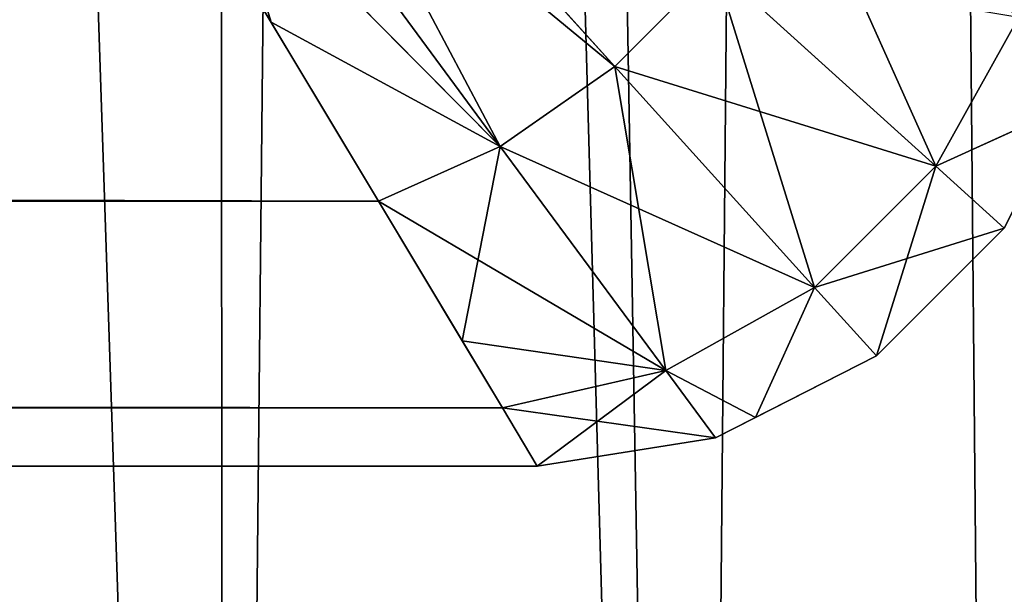
# Model space of a CAD drawing. Units: centimetres. Extents: x -291 to 231, y -248 to 234.
# Drawn here: x 61 to 62, y 8 to 9 of the extents above; entities that cross this region are included whole.
import ezdxf

# ---------------------------------------------------------------- set-up
doc = ezdxf.new("R2010")
doc.units = ezdxf.units.CM
doc.header["$LTSCALE"] = 2.54
doc.layers.get('0').update_dxf_attribs({"true_color": 0xff5454})

# ---------------------------------------------------------------- blocks, each defined once
blk = doc.blocks.new('3DGeom~882_Defintion')
at = {"color": 140, "true_color": 0x00aaff}
mesh = blk.add_polyface(dxfattribs=at)
corners = [(10199.6817, 3941.9525, -31.0836), (10175.2906, 3814.483, -31.0836), (10175.2906, 3948.7845, -31.0836), (10237.9819, 3814.483, -31.0836), (10219.9407, 3926.7472, -31.0836), (10233.3131, 3905.2345, -31.0836), (10237.9819, 3880.3385, -31.0836), (8908.6619, 3391.7111, -31.0836), (8961.4752, 2606.826, -31.0836), (8904.5025, 2997.2119, -31.0836), (8973.8532, 3780.809, -31.0836), (9078.2063, 2229.9696, -31.0836), (9000.5696, 3845.1222, -31.0836), (9045.3055, 3898.4946, -31.0836), (9103.9623, 3936.0358, -31.0836), (9137.0039, 2142.2571, -31.0836), (9171.1651, 3954.3053, -31.0836), (9222.2256, 2079.904, -31.0836), (9673.3569, 3975.0784, -31.0836), (9323.6199, 2050.4109, -31.0836), (9428.9901, 2057.3254, -31.0836), (9797.8664, 2142.12, -31.0836), (10175.2906, 3780.809, -31.0836), (10175.2906, 2170.5998, -31.0836), (11339.3009, 3780.809, -31.0836), (10552.7141, 2142.12, -31.0836), (10921.591, 2057.3254, -31.0836), (11026.9606, 2050.4109, -31.0836), (11128.3555, 2079.904, -31.0836), (11213.576, 2142.2571, -31.0836), (11272.3742, 2229.9696, -31.0836), (11385.0991, 2596.8828, -31.0836), (11356.5115, 3777.8666, -31.0836), (11371.7669, 3769.374, -31.0836), (11383.3353, 3756.2953, -31.0836), (11389.9014, 3740.1166, -31.0836), (11442.8907, 2976.3459, -31.0836), (11444.5025, 3360.1814, -31.0836)]
mesh.append_faces([[corners[k] for k in face] for face in [(3, 5, 6), (7, 8, 9), (36, 35, 37)]], dxfattribs={"vtx0": -1, "color": 140})
mesh.append_faces([[corners[k] for k in face] for face in [(0, 1, 2), (1, 0, 3), (8, 10, 11), (11, 14, 15), (15, 16, 17), (17, 18, 19), (19, 18, 20), (20, 18, 21), (21, 22, 23), (22, 2, 1), (23, 24, 25), (25, 24, 26), (26, 24, 27), (27, 24, 28), (28, 24, 29), (29, 24, 30), (30, 24, 31), (31, 35, 36)]], dxfattribs={"vtx0": -1, "vtx1": -1, "color": 140})
mesh.append_faces([[corners[k] for k in face] for face in [(21, 2, 22)]], dxfattribs={"vtx0": -1, "vtx1": -1, "vtx2": -1, "color": 140})
mesh.append_faces([[corners[k] for k in face] for face in [(3, 0, 4), (3, 4, 5), (8, 7, 10), (11, 10, 12), (11, 12, 13), (11, 13, 14), (15, 14, 16), (17, 16, 18), (21, 18, 2), (23, 22, 24), (31, 24, 32), (31, 32, 33), (31, 33, 34), (31, 34, 35)]], dxfattribs={"vtx0": -1, "vtx2": -1, "color": 140})
mesh = blk.add_polyface(dxfattribs=at)
corners = [(10175.2906, 2170.5998), (10175.2906, 3780.809), (9797.8664, 2142.12), (11339.3009, 3780.809), (10552.7141, 2142.12), (10921.591, 2057.3254), (11026.9606, 2050.4109), (11128.3555, 2079.904), (11213.576, 2142.2571), (11272.3742, 2229.9696), (11385.0991, 2596.8828), (11356.5115, 3777.8666), (11371.7669, 3769.374), (11383.3353, 3756.2953), (11389.9014, 3740.1166), (11442.8907, 2976.3459), (11444.5025, 3360.1814), (8961.4752, 2606.826), (8908.6619, 3391.7111), (8904.5025, 2997.2119), (8973.8532, 3780.809), (9078.2063, 2229.9696), (9000.5696, 3845.1222), (9045.3055, 3898.4946), (9103.9623, 3936.0358), (9137.0039, 2142.2571), (9171.1651, 3954.3053), (9222.2256, 2079.904), (9673.3569, 3975.0784), (9323.6199, 2050.4109), (9428.9901, 2057.3254), (10175.2906, 3948.7845), (10175.2906, 3814.483), (10237.9819, 3814.483), (10199.6817, 3941.9525), (10219.9407, 3926.7472), (10233.3131, 3905.2345), (10237.9819, 3880.3385)]
mesh.append_faces([[corners[k] for k in face] for face in [(14, 15, 16), (17, 18, 19), (36, 33, 37)]], dxfattribs={"vtx0": -1, "color": 140})
mesh.append_faces([[corners[k] for k in face] for face in [(0, 1, 2), (1, 0, 3), (3, 10, 11), (11, 10, 12), (12, 10, 13), (13, 10, 14), (18, 17, 20), (20, 21, 22), (22, 21, 23), (23, 21, 24), (24, 25, 26), (26, 27, 28), (28, 2, 31), (31, 33, 34), (34, 33, 35), (35, 33, 36)]], dxfattribs={"vtx0": -1, "vtx1": -1, "color": 140})
mesh.append_faces([[corners[k] for k in face] for face in [(31, 2, 1)]], dxfattribs={"vtx0": -1, "vtx1": -1, "vtx2": -1, "color": 140})
mesh.append_faces([[corners[k] for k in face] for face in [(3, 0, 4), (3, 4, 5), (3, 5, 6), (3, 6, 7), (3, 7, 8), (3, 8, 9), (3, 9, 10), (14, 10, 15), (20, 17, 21), (24, 21, 25), (26, 25, 27), (28, 27, 29), (28, 29, 30), (28, 30, 2), (31, 1, 32), (31, 32, 33)]], dxfattribs={"vtx0": -1, "vtx2": -1, "color": 140})
blk = doc.blocks.new('Group273')
at = {"color": 0, "extrusion": (0.707107, -0.707107, -5.17824e-16), "xscale": 0.03860554357213298, "yscale": 0.03860554357213298, "zscale": 0.03860554357213298, "rotation": 270}
blk.add_blockref('3DGeom~882_Defintion', (-175.02169, 427.14171, 77.07953), dxfattribs=at)
blk = doc.blocks.new('Group272')
at = {"color": 0}
blk.add_blockref('Group273', (0, 0), dxfattribs=at)
blk = doc.blocks.new('014113-1 NIEB')
at = {"color": 0}
blk.add_blockref('Group272', (0, 0), dxfattribs=at)
blk = doc.blocks.new('3DGeom~1160_Defintion')
at = {"color": 0}
for p, q in [((2322.534, -1.324, -2297.877), (2526.521, -1.772, -2297.75)), ((2322.534, -1.324, -2297.877), (2526.521, -1.772, -2297.75)), ((2322.534, -5.096, -2303.521), (2526.521, -1.772, -2297.75)), ((2322.534, -5.096, -2303.521), (2526.521, -1.772, -2297.75)), ((2527.879, -2.386, -2300.013), (2322.534, -5.096, -2303.521)), ((2527.879, -2.386, -2300.013), (2322.534, -5.096, -2303.521)), ((2322.534, -5.096, -2303.521), (2531.126, -7.353, -2305.424)), ((2322.534, -5.096, -2303.521), (2531.126, -7.353, -2305.424)), ((2531.126, -7.353, -2305.424), (2322.534, -10.74, -2307.292)), ((2531.126, -7.353, -2305.424), (2322.534, -10.74, -2307.292)), ((2322.534, -62.329, -2307.292), (2531.126, -65.716, -2305.424)), ((2322.534, -62.329, -2307.292), (2531.126, -65.716, -2305.424)), ((2322.534, -67.973, -2303.521), (2531.126, -65.716, -2305.424)), ((2322.534, -67.973, -2303.521), (2531.126, -65.716, -2305.424)), ((2322.534, -67.973, -2303.521), (2527.879, -70.683, -2300.013)), ((2322.534, -67.973, -2303.521), (2527.879, -70.683, -2300.013)), ((2322.534, -71.744, -2297.877), (2522.603, -73.068, -2291.219)), ((2322.534, -71.744, -2297.877), (2522.603, -73.068, -2291.219))]:
    blk.add_line(p, q, dxfattribs=at)
at = {"color": 18, "true_color": 0x000000}
blk.add_line((2322.534, -71.744, -2297.877), (2527.879, -70.683, -2300.013), dxfattribs=at)
blk.add_line((2322.534, -71.744, -2297.877), (2527.879, -70.683, -2300.013), dxfattribs=at)
mesh = blk.add_polyface(dxfattribs=at)
corners = [(229.45, 0, -246.397), (2322.534, 0, -248.781), (217.466, 0, -248.781), (2312.857, 0, -247.248), (2304.128, 0, -242.8), (239.609, 0, -239.609), (2297.2, 0, -235.872), (246.397, 0, -229.45), (2292.752, 0, -227.143), (248.781, 0, -217.466), (2291.219, 0, -217.466), (248.781, 0, -180.062), (2291.219, 0, -17.397), (248.781, 0, -17.397), (17.397, 0, -2284.26), (44.798, 0, -2291.219), (17.397, 0, -2291.219), (217.466, 0, -2291.219), (2522.603, 0, -2291.219), (2522.603, 0, -2284.26), (17.397, 0, -341.856), (2522.603, 0, -248.781), (17.397, 0, -248.781), (248.781, 0, -2495.202), (402.747, 0, -2522.603), (248.781, 0, -2522.603), (2093.76, 0, -2522.603), (2291.219, 0, -2522.603), (2291.219, 0, -2322.534), (248.781, 0, -2322.534), (2293.603, 0, -2310.55), (246.397, 0, -2310.55), (239.609, 0, -2300.391), (2300.391, 0, -2300.391), (2310.55, 0, -2293.603), (229.45, 0, -2293.603), (2322.534, 0, -2291.219)]
mesh.append_faces([[corners[k] for k in face] for face in [(12, 11, 13), (14, 15, 16), (23, 24, 25)]], dxfattribs={"vtx0": -1, "color": 18})
mesh.append_faces([[corners[k] for k in face] for face in [(0, 1, 2), (1, 0, 3), (3, 0, 4), (4, 5, 6), (6, 7, 8), (8, 9, 10), (10, 11, 12), (15, 14, 17), (18, 14, 19), (19, 20, 21), (21, 2, 1), (24, 23, 26), (26, 23, 27), (27, 23, 28), (28, 29, 30), (30, 32, 33), (33, 32, 34), (34, 17, 36), (36, 17, 18)]], dxfattribs={"vtx0": -1, "vtx1": -1, "color": 18})
mesh.append_faces([[corners[k] for k in face] for face in [(17, 14, 18)]], dxfattribs={"vtx0": -1, "vtx1": -1, "vtx2": -1, "color": 18})
mesh.append_faces([[corners[k] for k in face] for face in [(4, 0, 5), (6, 5, 7), (8, 7, 9), (10, 9, 11), (19, 14, 20), (21, 20, 22), (21, 22, 2), (28, 23, 29), (30, 29, 31), (30, 31, 32), (34, 32, 35), (34, 35, 17)]], dxfattribs={"vtx0": -1, "vtx2": -1, "color": 18})
mesh = blk.add_polyface(dxfattribs=at)
corners = [(2322.534, 0, -2291.219), (2526.521, -1.772, -2297.75), (2322.534, -1.324, -2297.877)]
mesh.append_faces([[corners[k] for k in face] for face in [(0, 1, 2)]], dxfattribs={"color": 18})
mesh = blk.add_polyface(dxfattribs=at)
corners = [(2522.603, 0, -2291.219), (2526.521, -1.772, -2297.75), (2322.534, 0, -2291.219)]
mesh.append_faces([[corners[k] for k in face] for face in [(0, 1, 2)]], dxfattribs={"color": 18})
mesh = blk.add_polyface(dxfattribs=at)
corners = [(2526.521, -1.772, -2297.75), (2322.534, -5.096, -2303.521), (2322.534, -1.324, -2297.877)]
mesh.append_faces([[corners[k] for k in face] for face in [(0, 1, 2)]], dxfattribs={"color": 18})
mesh = blk.add_polyface(dxfattribs=at)
corners = [(2526.521, -1.772, -2297.75), (2527.879, -2.386, -2300.013), (2322.534, -5.096, -2303.521)]
mesh.append_faces([[corners[k] for k in face] for face in [(0, 1, 2)]], dxfattribs={"color": 18})
mesh = blk.add_polyface(dxfattribs=at)
corners = [(2527.879, -2.386, -2300.013), (2531.126, -7.353, -2305.424), (2322.534, -5.096, -2303.521)]
mesh.append_faces([[corners[k] for k in face] for face in [(0, 1, 2)]], dxfattribs={"color": 18})
mesh = blk.add_polyface(dxfattribs=at)
corners = [(2531.126, -7.353, -2305.424), (2322.534, -10.74, -2307.292), (2322.534, -5.096, -2303.521)]
mesh.append_faces([[corners[k] for k in face] for face in [(0, 1, 2)]], dxfattribs={"color": 18})
mesh = blk.add_polyface(dxfattribs=at)
corners = [(2532.62, -12.507, -2307.915), (2322.534, -10.74, -2307.292), (2531.126, -7.353, -2305.424)]
mesh.append_faces([[corners[k] for k in face] for face in [(0, 1, 2)]], dxfattribs={"color": 18})
mesh = blk.add_polyface(dxfattribs=at)
corners = [(2532.62, -60.561, -2307.915), (2531.126, -65.716, -2305.424), (2322.534, -62.329, -2307.292)]
mesh.append_faces([[corners[k] for k in face] for face in [(0, 1, 2)]], dxfattribs={"color": 18})
mesh = blk.add_polyface(dxfattribs=at)
corners = [(2531.126, -65.716, -2305.424), (2322.534, -67.973, -2303.521), (2322.534, -62.329, -2307.292)]
mesh.append_faces([[corners[k] for k in face] for face in [(0, 1, 2)]], dxfattribs={"color": 18})
mesh = blk.add_polyface(dxfattribs=at)
corners = [(2527.879, -70.683, -2300.013), (2322.534, -67.973, -2303.521), (2531.126, -65.716, -2305.424)]
mesh.append_faces([[corners[k] for k in face] for face in [(0, 1, 2)]], dxfattribs={"color": 18})
mesh = blk.add_polyface(dxfattribs=at)
corners = [(2322.534, -71.744, -2297.877), (2322.534, -67.973, -2303.521), (2527.879, -70.683, -2300.013)]
mesh.append_faces([[corners[k] for k in face] for face in [(0, 1, 2)]], dxfattribs={"color": 18})
mesh = blk.add_polyface(dxfattribs=at)
corners = [(2522.603, -73.068, -2291.219), (2322.534, -71.744, -2297.877), (2527.879, -70.683, -2300.013)]
mesh.append_faces([[corners[k] for k in face] for face in [(0, 1, 2)]], dxfattribs={"color": 18})
mesh = blk.add_polyface(dxfattribs=at)
corners = [(2522.603, -73.068, -2291.219), (2322.534, -73.068, -2291.219), (2322.534, -71.744, -2297.877)]
mesh.append_faces([[corners[k] for k in face] for face in [(0, 1, 2)]], dxfattribs={"color": 18})
mesh = blk.add_polyface(dxfattribs=at)
corners = [(2312.857, -73.068, -247.248), (217.466, -73.068, -248.781), (2322.534, -73.068, -248.781), (229.45, -73.068, -246.397), (2304.128, -73.068, -242.8), (239.609, -73.068, -239.609), (2297.2, -73.068, -235.872), (246.397, -73.068, -229.45), (2292.752, -73.068, -227.143), (248.781, -73.068, -217.466), (2291.219, -73.068, -217.466), (2291.219, -73.068, -173.103), (248.781, -73.068, -173.103), (2291.219, -73.068, -17.397), (248.781, -73.068, -17.397), (2291.219, -73.068, -2322.534), (2284.26, -73.068, -2522.603), (2291.219, -73.068, -2522.603), (248.781, -73.068, -2522.603), (248.781, -73.068, -2495.202), (248.781, -73.068, -2322.534), (2293.603, -73.068, -2310.55), (246.397, -73.068, -2310.55), (2300.391, -73.068, -2300.391), (239.609, -73.068, -2300.391), (2310.55, -73.068, -2293.603), (229.45, -73.068, -2293.603), (2322.534, -73.068, -2291.219), (217.466, -73.068, -2291.219), (2522.603, -73.068, -2291.219), (2522.603, -73.068, -2284.26), (44.798, -73.068, -2291.219), (17.397, -73.068, -2291.219), (17.397, -73.068, -248.781), (2522.603, -73.068, -341.856), (2522.603, -73.068, -248.781)]
mesh.append_faces([[corners[k] for k in face] for face in [(12, 13, 14), (15, 16, 17)]], dxfattribs={"vtx0": -1, "color": 18})
mesh.append_faces([[corners[k] for k in face] for face in [(0, 1, 2), (1, 0, 3), (3, 4, 5), (5, 6, 7), (7, 8, 9), (9, 11, 12), (16, 15, 18), (18, 15, 19), (19, 15, 20), (20, 21, 22), (22, 23, 24), (24, 25, 26), (26, 27, 28), (28, 30, 31), (31, 30, 32), (32, 30, 33), (33, 2, 1)]], dxfattribs={"vtx0": -1, "vtx1": -1, "color": 18})
mesh.append_faces([[corners[k] for k in face] for face in [(3, 0, 4), (5, 4, 6), (7, 6, 8), (9, 8, 10), (9, 10, 11), (12, 11, 13), (20, 15, 21), (22, 21, 23), (24, 23, 25), (26, 25, 27), (28, 27, 29), (28, 29, 30), (33, 30, 34), (33, 34, 35), (33, 35, 2)]], dxfattribs={"vtx0": -1, "vtx2": -1, "color": 18})
blk = doc.blocks.new('Group363')
at = {"color": 2, "true_color": 0xffff00, "xscale": 0.02874015823123962, "yscale": 0.02874015823123961, "zscale": 0.02874015823123962, "rotation": 180}
blk.add_blockref('3DGeom~1160_Defintion', (70.40387, -228.2, 71.06903), dxfattribs=at)
blk = doc.blocks.new('Group362')
at = {"color": 0}
blk.add_blockref('Group363', (0, 0), dxfattribs=at)
blk = doc.blocks.new('3DGeom~1223_Defintion')
at = {"color": 0}
for p, q in [((9150.626, -6.487, -8925.451), (9146.049, -1.978, -8930.519)), ((9146.049, -1.978, -8930.519), (9149.246, -6.782, -8924.488)), ((9146.049, -1.978, -8930.519), (9149.246, -6.782, -8924.488)), ((9150.626, -6.487, -8925.451), (9146.049, -1.978, -8930.519)), ((9149.246, -6.782, -8924.488), (9145.297, -2.115, -8929.847)), ((9149.246, -6.782, -8924.488), (9145.297, -2.115, -8929.847)), ((9144.53, -2.386, -8929.239), (9149.246, -6.782, -8924.488)), ((9147.777, -7.353, -8923.827), (9144.53, -2.386, -8929.239)), ((9144.53, -2.386, -8929.239), (9149.246, -6.782, -8924.488)), ((9147.777, -7.353, -8923.827), (9144.53, -2.386, -8929.239)), ((9150.626, -6.487, -8925.451), (9149.246, -6.782, -8924.488)), ((9150.626, -6.487, -8925.451), (9149.246, -6.782, -8924.488)), ((9153.037, -11.83, -8922.788), (9150.626, -6.487, -8925.451)), ((9150.626, -6.487, -8925.451), (9151.241, -12.063, -8921.786)), ((9150.626, -6.487, -8925.451), (9151.241, -12.063, -8921.786)), ((9151.834, -6.487, -8926.66), (9150.626, -6.487, -8925.451)), ((9153.037, -11.83, -8922.788), (9150.626, -6.487, -8925.451)), ((9151.834, -6.487, -8926.66), (9150.626, -6.487, -8925.451)), ((9151.834, -6.487, -8926.66), (9154.499, -11.83, -8924.25)), ((9151.834, -6.487, -8926.66), (9154.499, -11.83, -8924.25)), ((9149.246, -6.782, -8924.488), (9147.777, -7.353, -8923.827)), ((9149.246, -6.782, -8924.488), (9147.777, -7.353, -8923.827)), ((9151.241, -12.063, -8921.786), (9149.246, -6.782, -8924.488)), ((9151.241, -12.063, -8921.786), (9149.246, -6.782, -8924.488)), ((9154.499, -11.83, -8924.25), (9152.798, -6.782, -8928.041)), ((9154.499, -11.83, -8924.25), (9152.798, -6.782, -8928.041)), ((7088.246, -7.353, -8923.827), (9147.777, -7.353, -8923.827)), ((7088.246, -7.353, -8923.827), (9147.777, -7.353, -8923.827)), ((9147.777, -7.353, -8923.827), (9151.241, -12.063, -8921.786)), ((9149.272, -12.507, -8921.336), (9147.777, -7.353, -8923.827)), ((9147.777, -7.353, -8923.827), (9151.241, -12.063, -8921.786)), ((9149.272, -12.507, -8921.336), (9147.777, -7.353, -8923.827)), ((9153.037, -11.83, -8922.788), (9151.241, -12.063, -8921.786)), ((9153.037, -11.83, -8922.788), (9151.241, -12.063, -8921.786)), ((9153.037, -11.83, -8922.788), (9152.326, -17.398, -8921.221)), ((9153.037, -11.83, -8922.788), (9152.326, -17.398, -8921.221)), ((9153.783, -17.398, -8921.964), (9153.037, -11.83, -8922.788)), ((9153.783, -17.398, -8921.964), (9153.037, -11.83, -8922.788)), ((9154.499, -11.83, -8924.25), (9153.037, -11.83, -8922.788)), ((9154.499, -11.83, -8924.25), (9153.037, -11.83, -8922.788)), ((9156.064, -17.398, -8924.96), (9154.499, -11.83, -8924.25)), ((9155.323, -17.398, -8923.504), (9154.499, -11.83, -8924.25)), ((9155.323, -17.398, -8923.504), (9154.499, -11.83, -8924.25)), ((9154.499, -11.83, -8924.25), (9155.5, -12.063, -8926.045)), ((9156.064, -17.398, -8924.96), (9154.499, -11.83, -8924.25)), ((9154.499, -11.83, -8924.25), (9155.5, -12.063, -8926.045)), ((9151.241, -12.063, -8921.786), (9149.272, -12.507, -8921.336)), ((9151.241, -12.063, -8921.786), (9149.272, -12.507, -8921.336)), ((9149.692, -17.398, -8920.635), (9151.241, -12.063, -8921.786)), ((9149.692, -17.398, -8920.635), (9151.241, -12.063, -8921.786)), ((9151.843, -17.398, -8920.975), (9151.241, -12.063, -8921.786)), ((9151.843, -17.398, -8920.975), (9151.241, -12.063, -8921.786)), ((9152.326, -17.398, -8921.221), (9151.241, -12.063, -8921.786)), ((9152.326, -17.398, -8921.221), (9151.241, -12.063, -8921.786)), ((7086.751, -12.507, -8921.336), (9149.272, -12.507, -8921.336)), ((7086.751, -12.507, -8921.336), (9149.272, -12.507, -8921.336)), ((9149.692, -17.398, -8920.635), (9149.692, -55.673, -8920.635)), ((9149.692, -17.398, -8920.635), (9149.692, -55.673, -8920.635)), ((9151.843, -17.398, -8920.975), (9151.843, -55.673, -8920.975)), ((9151.843, -17.398, -8920.975), (9151.843, -55.673, -8920.975)), ((9153.783, -17.398, -8921.964), (9153.783, -55.673, -8921.964)), ((9153.783, -17.398, -8921.964), (9153.783, -55.673, -8921.964)), ((9155.323, -17.398, -8923.504), (9155.323, -55.673, -8923.504)), ((9155.323, -17.398, -8923.504), (9155.323, -55.673, -8923.504)), ((7086.33, -55.673, -8920.635), (9149.692, -55.673, -8920.635)), ((7086.33, -55.673, -8920.635), (9149.692, -55.673, -8920.635)), ((9149.692, -55.673, -8920.635), (9149.272, -60.563, -8921.336)), ((9149.272, -60.563, -8921.336), (9151.843, -55.673, -8920.975)), ((9149.272, -60.563, -8921.336), (9151.843, -55.673, -8920.975)), ((9149.692, -55.673, -8920.635), (9149.272, -60.563, -8921.336)), ((9151.241, -61.008, -8921.786), (9151.843, -55.673, -8920.975)), ((9152.326, -55.673, -8921.221), (9151.241, -61.008, -8921.786)), ((9152.326, -55.673, -8921.221), (9151.241, -61.008, -8921.786)), ((9151.241, -61.008, -8921.786), (9151.843, -55.673, -8920.975)), ((9152.326, -55.673, -8921.221), (9153.037, -61.24, -8922.788)), ((9152.326, -55.673, -8921.221), (9153.037, -61.24, -8922.788)), ((9153.783, -55.673, -8921.964), (9153.037, -61.24, -8922.788)), ((9153.783, -55.673, -8921.964), (9153.037, -61.24, -8922.788)), ((9155.323, -55.673, -8923.504), (9154.499, -61.24, -8924.25)), ((9154.499, -61.24, -8924.25), (9156.064, -55.673, -8924.96)), ((9155.323, -55.673, -8923.504), (9154.499, -61.24, -8924.25)), ((9154.499, -61.24, -8924.25), (9156.064, -55.673, -8924.96)), ((9149.272, -60.563, -8921.336), (7086.751, -60.563, -8921.336)), ((9149.272, -60.563, -8921.336), (7086.751, -60.563, -8921.336)), ((9149.272, -60.563, -8921.336), (9151.241, -61.008, -8921.786)), ((9149.272, -60.563, -8921.336), (9151.241, -61.008, -8921.786)), ((9148.786, -62.24, -8922.146), (9151.241, -61.008, -8921.786)), ((9148.786, -62.24, -8922.146), (9151.241, -61.008, -8921.786)), ((9149.246, -66.288, -8924.488), (9151.241, -61.008, -8921.786)), ((9149.246, -66.288, -8924.488), (9151.241, -61.008, -8921.786)), ((9153.037, -61.24, -8922.788), (9151.241, -61.008, -8921.786)), ((9153.037, -61.24, -8922.788), (9151.241, -61.008, -8921.786)), ((9154.499, -61.24, -8924.25), (9155.5, -61.008, -8926.045)), ((9154.499, -61.24, -8924.25), (9155.5, -61.008, -8926.045)), ((9153.037, -61.24, -8922.788), (9149.246, -66.288, -8924.488)), ((9153.037, -61.24, -8922.788), (9149.246, -66.288, -8924.488)), ((9150.626, -66.583, -8925.451), (9153.037, -61.24, -8922.788)), ((9150.626, -66.583, -8925.451), (9153.037, -61.24, -8922.788)), ((9154.499, -61.24, -8924.25), (9151.834, -66.583, -8926.66)), ((9154.499, -61.24, -8924.25), (9151.834, -66.583, -8926.66)), ((9153.037, -61.24, -8922.788), (9154.499, -61.24, -8924.25)), ((9153.037, -61.24, -8922.788), (9154.499, -61.24, -8924.25)), ((9148.786, -62.24, -8922.146), (9149.246, -66.288, -8924.488)), ((9148.786, -62.24, -8922.146), (9149.246, -66.288, -8924.488)), ((9147.777, -65.717, -8923.827), (7088.246, -65.717, -8923.827)), ((9147.777, -65.717, -8923.827), (7088.246, -65.717, -8923.827)), ((9147.777, -65.717, -8923.827), (9149.246, -66.288, -8924.488)), ((9147.777, -65.717, -8923.827), (9149.246, -66.288, -8924.488)), ((9149.246, -66.288, -8924.488), (9145.297, -70.955, -8929.847)), ((9149.246, -66.288, -8924.488), (9145.297, -70.955, -8929.847)), ((9146.482, -67.698, -8925.985), (9149.246, -66.288, -8924.488)), ((9146.482, -67.698, -8925.985), (9149.246, -66.288, -8924.488)), ((9150.626, -66.583, -8925.451), (9149.246, -66.288, -8924.488)), ((9150.626, -66.583, -8925.451), (9149.246, -66.288, -8924.488)), ((9150.626, -66.583, -8925.451), (9145.297, -70.955, -8929.847)), ((9150.626, -66.583, -8925.451), (9145.297, -70.955, -8929.847)), ((9146.049, -71.092, -8930.519), (9150.626, -66.583, -8925.451)), ((9146.049, -71.092, -8930.519), (9150.626, -66.583, -8925.451)), ((9150.626, -66.583, -8925.451), (9151.834, -66.583, -8926.66)), ((9150.626, -66.583, -8925.451), (9151.834, -66.583, -8926.66)), ((9146.482, -67.698, -8925.985), (9145.297, -70.955, -8929.847)), ((9146.482, -67.698, -8925.985), (9145.297, -70.955, -8929.847))]:
    blk.add_line(p, q, dxfattribs=at)
at = {"color": 18, "true_color": 0x000000}
for p, q in [((9149.272, -12.507, -8921.336), (9149.692, -17.398, -8920.635)), ((9149.692, -17.398, -8920.635), (9149.272, -12.507, -8921.336)), ((9149.692, -17.398, -8920.635), (7086.33, -17.398, -8920.635)), ((7086.33, -17.398, -8920.635), (9149.692, -17.398, -8920.635)), ((9151.843, -17.398, -8920.975), (9149.692, -17.398, -8920.635)), ((9149.692, -17.398, -8920.635), (9151.843, -17.398, -8920.975)), ((9153.783, -17.398, -8921.964), (9151.843, -17.398, -8920.975)), ((9151.843, -17.398, -8920.975), (9152.326, -17.398, -8921.221)), ((9152.326, -17.398, -8921.221), (9153.783, -17.398, -8921.964)), ((9155.323, -17.398, -8923.504), (9153.783, -17.398, -8921.964)), ((9153.783, -17.398, -8921.964), (9155.323, -17.398, -8923.504)), ((9156.311, -17.398, -8925.443), (9155.323, -17.398, -8923.504)), ((9155.323, -17.398, -8923.504), (9156.064, -17.398, -8924.96)), ((9149.692, -55.673, -8920.635), (9151.843, -55.673, -8920.975)), ((9151.843, -55.673, -8920.975), (9149.692, -55.673, -8920.635)), ((9151.843, -55.673, -8920.975), (9153.783, -55.673, -8921.964)), ((9152.326, -55.673, -8921.221), (9151.843, -55.673, -8920.975)), ((9153.783, -55.673, -8921.964), (9152.326, -55.673, -8921.221)), ((9153.783, -55.673, -8921.964), (9155.323, -55.673, -8923.504)), ((9155.323, -55.673, -8923.504), (9153.783, -55.673, -8921.964)), ((9155.323, -55.673, -8923.504), (9156.311, -55.673, -8925.443)), ((9156.064, -55.673, -8924.96), (9155.323, -55.673, -8923.504)), ((9147.777, -65.717, -8923.827), (9149.272, -60.563, -8921.336)), ((9149.272, -60.563, -8921.336), (9148.786, -62.24, -8922.146)), ((9148.786, -62.24, -8922.146), (9147.777, -65.717, -8923.827)), ((9144.53, -70.684, -8929.239), (9147.777, -65.717, -8923.827)), ((9147.777, -65.717, -8923.827), (9146.482, -67.698, -8925.985)), ((9146.482, -67.698, -8925.985), (9144.53, -70.684, -8929.239))]:
    blk.add_line(p, q, dxfattribs=at)
mesh = blk.add_polyface(dxfattribs=at)
corners = [(9149.246, -6.782, -8924.488), (9146.049, -1.978, -8930.519), (9145.297, -2.115, -8929.847)]
mesh.append_faces([[corners[k] for k in face] for face in [(0, 1, 2)]], dxfattribs={"color": 18})
mesh = blk.add_polyface(dxfattribs=at)
corners = [(9149.246, -6.782, -8924.488), (9150.626, -6.487, -8925.451), (9146.049, -1.978, -8930.519)]
mesh.append_faces([[corners[k] for k in face] for face in [(0, 1, 2)]], dxfattribs={"color": 18})
mesh = blk.add_polyface(dxfattribs=at)
corners = [(9146.049, -1.978, -8930.519), (9151.834, -6.487, -8926.66), (9146.767, -1.978, -8931.237), (9150.626, -6.487, -8925.451)]
mesh.append_faces([[corners[k] for k in face] for face in [(0, 1, 2), (1, 0, 3)]], dxfattribs={"vtx0": -1, "color": 18})
mesh = blk.add_polyface(dxfattribs=at)
corners = [(9149.246, -6.782, -8924.488), (9145.297, -2.115, -8929.847), (9144.53, -2.386, -8929.239)]
mesh.append_faces([[corners[k] for k in face] for face in [(0, 1, 2)]], dxfattribs={"color": 18})
mesh = blk.add_polyface(dxfattribs=at)
corners = [(7091.493, -2.386, -8929.239), (9147.777, -7.353, -8923.827), (9144.53, -2.386, -8929.239), (7088.246, -7.353, -8923.827)]
mesh.append_faces([[corners[k] for k in face] for face in [(0, 1, 2), (1, 0, 3)]], dxfattribs={"vtx0": -1, "color": 18})
mesh = blk.add_polyface(dxfattribs=at)
corners = [(9147.777, -7.353, -8923.827), (9149.246, -6.782, -8924.488), (9144.53, -2.386, -8929.239)]
mesh.append_faces([[corners[k] for k in face] for face in [(0, 1, 2)]], dxfattribs={"color": 18})
mesh = blk.add_polyface(dxfattribs=at)
corners = [(9151.241, -12.063, -8921.786), (9150.626, -6.487, -8925.451), (9149.246, -6.782, -8924.488)]
mesh.append_faces([[corners[k] for k in face] for face in [(0, 1, 2)]], dxfattribs={"color": 18})
mesh = blk.add_polyface(dxfattribs=at)
corners = [(9153.037, -11.83, -8922.788), (9150.626, -6.487, -8925.451), (9151.241, -12.063, -8921.786)]
mesh.append_faces([[corners[k] for k in face] for face in [(0, 1, 2)]], dxfattribs={"color": 18})
mesh = blk.add_polyface(dxfattribs=at)
corners = [(9153.037, -11.83, -8922.788), (9151.834, -6.487, -8926.66), (9150.626, -6.487, -8925.451), (9154.499, -11.83, -8924.25)]
mesh.append_faces([[corners[k] for k in face] for face in [(0, 1, 2), (1, 0, 3)]], dxfattribs={"vtx0": -1, "color": 18})
mesh = blk.add_polyface(dxfattribs=at)
corners = [(9151.834, -6.487, -8926.66), (9154.499, -11.83, -8924.25), (9152.798, -6.782, -8928.041)]
mesh.append_faces([[corners[k] for k in face] for face in [(0, 1, 2)]], dxfattribs={"color": 18})
mesh = blk.add_polyface(dxfattribs=at)
corners = [(9151.241, -12.063, -8921.786), (9149.246, -6.782, -8924.488), (9147.777, -7.353, -8923.827)]
mesh.append_faces([[corners[k] for k in face] for face in [(0, 1, 2)]], dxfattribs={"color": 18})
mesh = blk.add_polyface(dxfattribs=at)
corners = [(9152.798, -6.782, -8928.041), (9154.499, -11.83, -8924.25), (9155.5, -12.063, -8926.045)]
mesh.append_faces([[corners[k] for k in face] for face in [(0, 1, 2)]], dxfattribs={"color": 18})
mesh = blk.add_polyface(dxfattribs=at)
corners = [(9149.272, -12.507, -8921.336), (7088.246, -7.353, -8923.827), (7086.751, -12.507, -8921.336), (9147.777, -7.353, -8923.827)]
mesh.append_faces([[corners[k] for k in face] for face in [(0, 1, 2), (1, 0, 3)]], dxfattribs={"vtx0": -1, "color": 18})
mesh = blk.add_polyface(dxfattribs=at)
corners = [(9151.241, -12.063, -8921.786), (9147.777, -7.353, -8923.827), (9149.272, -12.507, -8921.336)]
mesh.append_faces([[corners[k] for k in face] for face in [(0, 1, 2)]], dxfattribs={"color": 18})
mesh = blk.add_polyface(dxfattribs=at)
corners = [(9153.037, -11.83, -8922.788), (9151.241, -12.063, -8921.786), (9152.326, -17.398, -8921.221)]
mesh.append_faces([[corners[k] for k in face] for face in [(0, 1, 2)]], dxfattribs={"color": 18})
mesh = blk.add_polyface(dxfattribs=at)
corners = [(9153.783, -17.398, -8921.964), (9153.037, -11.83, -8922.788), (9152.326, -17.398, -8921.221)]
mesh.append_faces([[corners[k] for k in face] for face in [(0, 1, 2)]], dxfattribs={"color": 18})
mesh = blk.add_polyface(dxfattribs=at)
corners = [(9154.499, -11.83, -8924.25), (9153.783, -17.398, -8921.964), (9155.323, -17.398, -8923.504), (9153.037, -11.83, -8922.788)]
mesh.append_faces([[corners[k] for k in face] for face in [(0, 1, 2), (1, 0, 3)]], dxfattribs={"vtx0": -1, "color": 18})
mesh = blk.add_polyface(dxfattribs=at)
corners = [(9154.499, -11.83, -8924.25), (9155.323, -17.398, -8923.504), (9156.064, -17.398, -8924.96)]
mesh.append_faces([[corners[k] for k in face] for face in [(0, 1, 2)]], dxfattribs={"color": 18})
mesh = blk.add_polyface(dxfattribs=at)
corners = [(9154.499, -11.83, -8924.25), (9156.064, -17.398, -8924.96), (9155.5, -12.063, -8926.045)]
mesh.append_faces([[corners[k] for k in face] for face in [(0, 1, 2)]], dxfattribs={"color": 18})
mesh = blk.add_polyface(dxfattribs=at)
corners = [(9151.241, -12.063, -8921.786), (9149.272, -12.507, -8921.336), (9149.692, -17.398, -8920.635)]
mesh.append_faces([[corners[k] for k in face] for face in [(0, 1, 2)]], dxfattribs={"color": 18})
mesh = blk.add_polyface(dxfattribs=at)
corners = [(9151.843, -17.398, -8920.975), (9151.241, -12.063, -8921.786), (9149.692, -17.398, -8920.635)]
mesh.append_faces([[corners[k] for k in face] for face in [(0, 1, 2)]], dxfattribs={"color": 18})
mesh = blk.add_polyface(dxfattribs=at)
corners = [(9152.326, -17.398, -8921.221), (9151.241, -12.063, -8921.786), (9151.843, -17.398, -8920.975)]
mesh.append_faces([[corners[k] for k in face] for face in [(0, 1, 2)]], dxfattribs={"color": 18})
mesh = blk.add_polyface(dxfattribs=at)
corners = [(9149.692, -17.398, -8920.635), (7086.751, -12.507, -8921.336), (7086.33, -17.398, -8920.635), (9149.272, -12.507, -8921.336)]
mesh.append_faces([[corners[k] for k in face] for face in [(0, 1, 2), (1, 0, 3)]], dxfattribs={"vtx0": -1, "color": 18})
mesh = blk.add_polyface(dxfattribs=at)
corners = [(9149.692, -55.673, -8920.635), (7086.33, -17.398, -8920.635), (7086.33, -55.673, -8920.635), (9149.692, -17.398, -8920.635)]
mesh.append_faces([[corners[k] for k in face] for face in [(0, 1, 2), (1, 0, 3)]], dxfattribs={"vtx0": -1, "color": 18})
mesh = blk.add_polyface(dxfattribs=at)
corners = [(9151.843, -55.673, -8920.975), (9149.692, -17.398, -8920.635), (9149.692, -55.673, -8920.635), (9151.843, -17.398, -8920.975)]
mesh.append_faces([[corners[k] for k in face] for face in [(0, 1, 2), (1, 0, 3)]], dxfattribs={"vtx0": -1, "color": 18})
mesh = blk.add_polyface(dxfattribs=at)
corners = [(9153.783, -55.673, -8921.964), (9151.843, -17.398, -8920.975), (9151.843, -55.673, -8920.975), (9153.783, -17.398, -8921.964)]
mesh.append_faces([[corners[k] for k in face] for face in [(0, 1, 2), (1, 0, 3)]], dxfattribs={"vtx0": -1, "color": 18})
mesh = blk.add_polyface(dxfattribs=at)
corners = [(9155.323, -17.398, -8923.504), (9153.783, -55.673, -8921.964), (9155.323, -55.673, -8923.504), (9153.783, -17.398, -8921.964)]
mesh.append_faces([[corners[k] for k in face] for face in [(0, 1, 2), (1, 0, 3)]], dxfattribs={"vtx0": -1, "color": 18})
mesh = blk.add_polyface(dxfattribs=at)
corners = [(9156.311, -17.398, -8925.443), (9155.323, -55.673, -8923.504), (9156.311, -55.673, -8925.443), (9155.323, -17.398, -8923.504)]
mesh.append_faces([[corners[k] for k in face] for face in [(0, 1, 2), (1, 0, 3)]], dxfattribs={"vtx0": -1, "color": 18})
mesh = blk.add_polyface(dxfattribs=at)
corners = [(7086.751, -60.563, -8921.336), (9149.692, -55.673, -8920.635), (7086.33, -55.673, -8920.635), (9149.272, -60.563, -8921.336)]
mesh.append_faces([[corners[k] for k in face] for face in [(0, 1, 2), (1, 0, 3)]], dxfattribs={"vtx0": -1, "color": 18})
mesh = blk.add_polyface(dxfattribs=at)
corners = [(9151.843, -55.673, -8920.975), (9149.692, -55.673, -8920.635), (9149.272, -60.563, -8921.336)]
mesh.append_faces([[corners[k] for k in face] for face in [(0, 1, 2)]], dxfattribs={"color": 18})
mesh = blk.add_polyface(dxfattribs=at)
corners = [(9151.843, -55.673, -8920.975), (9149.272, -60.563, -8921.336), (9151.241, -61.008, -8921.786)]
mesh.append_faces([[corners[k] for k in face] for face in [(0, 1, 2)]], dxfattribs={"color": 18})
mesh = blk.add_polyface(dxfattribs=at)
corners = [(9153.037, -61.24, -8922.788), (9152.326, -55.673, -8921.221), (9151.241, -61.008, -8921.786)]
mesh.append_faces([[corners[k] for k in face] for face in [(0, 1, 2)]], dxfattribs={"color": 18})
mesh = blk.add_polyface(dxfattribs=at)
corners = [(9152.326, -55.673, -8921.221), (9151.843, -55.673, -8920.975), (9151.241, -61.008, -8921.786)]
mesh.append_faces([[corners[k] for k in face] for face in [(0, 1, 2)]], dxfattribs={"color": 18})
mesh = blk.add_polyface(dxfattribs=at)
corners = [(9153.783, -55.673, -8921.964), (9152.326, -55.673, -8921.221), (9153.037, -61.24, -8922.788)]
mesh.append_faces([[corners[k] for k in face] for face in [(0, 1, 2)]], dxfattribs={"color": 18})
mesh = blk.add_polyface(dxfattribs=at)
corners = [(9155.323, -55.673, -8923.504), (9153.037, -61.24, -8922.788), (9154.499, -61.24, -8924.25), (9153.783, -55.673, -8921.964)]
mesh.append_faces([[corners[k] for k in face] for face in [(0, 1, 2), (1, 0, 3)]], dxfattribs={"vtx0": -1, "color": 18})
mesh = blk.add_polyface(dxfattribs=at)
corners = [(9155.323, -55.673, -8923.504), (9154.499, -61.24, -8924.25), (9156.064, -55.673, -8924.96)]
mesh.append_faces([[corners[k] for k in face] for face in [(0, 1, 2)]], dxfattribs={"color": 18})
mesh = blk.add_polyface(dxfattribs=at)
corners = [(9156.064, -55.673, -8924.96), (9154.499, -61.24, -8924.25), (9155.5, -61.008, -8926.045)]
mesh.append_faces([[corners[k] for k in face] for face in [(0, 1, 2)]], dxfattribs={"color": 18})
mesh = blk.add_polyface(dxfattribs=at)
corners = [(7088.246, -65.717, -8923.827), (9149.272, -60.563, -8921.336), (7086.751, -60.563, -8921.336), (9147.777, -65.717, -8923.827)]
mesh.append_faces([[corners[k] for k in face] for face in [(0, 1, 2), (1, 0, 3)]], dxfattribs={"vtx0": -1, "color": 18})
mesh = blk.add_polyface(dxfattribs=at)
corners = [(9151.241, -61.008, -8921.786), (9149.272, -60.563, -8921.336), (9148.786, -62.24, -8922.146)]
mesh.append_faces([[corners[k] for k in face] for face in [(0, 1, 2)]], dxfattribs={"color": 18})
mesh = blk.add_polyface(dxfattribs=at)
corners = [(9151.241, -61.008, -8921.786), (9148.786, -62.24, -8922.146), (9149.246, -66.288, -8924.488)]
mesh.append_faces([[corners[k] for k in face] for face in [(0, 1, 2)]], dxfattribs={"color": 18})
mesh = blk.add_polyface(dxfattribs=at)
corners = [(9153.037, -61.24, -8922.788), (9151.241, -61.008, -8921.786), (9149.246, -66.288, -8924.488)]
mesh.append_faces([[corners[k] for k in face] for face in [(0, 1, 2)]], dxfattribs={"color": 18})
mesh = blk.add_polyface(dxfattribs=at)
corners = [(9155.5, -61.008, -8926.045), (9154.499, -61.24, -8924.25), (9151.834, -66.583, -8926.66)]
mesh.append_faces([[corners[k] for k in face] for face in [(0, 1, 2)]], dxfattribs={"color": 18})
mesh = blk.add_polyface(dxfattribs=at)
corners = [(9153.037, -61.24, -8922.788), (9149.246, -66.288, -8924.488), (9150.626, -66.583, -8925.451)]
mesh.append_faces([[corners[k] for k in face] for face in [(0, 1, 2)]], dxfattribs={"color": 18})
mesh = blk.add_polyface(dxfattribs=at)
corners = [(9154.499, -61.24, -8924.25), (9150.626, -66.583, -8925.451), (9151.834, -66.583, -8926.66), (9153.037, -61.24, -8922.788)]
mesh.append_faces([[corners[k] for k in face] for face in [(0, 1, 2), (1, 0, 3)]], dxfattribs={"vtx0": -1, "color": 18})
mesh = blk.add_polyface(dxfattribs=at)
corners = [(9149.246, -66.288, -8924.488), (9148.786, -62.24, -8922.146), (9147.777, -65.717, -8923.827)]
mesh.append_faces([[corners[k] for k in face] for face in [(0, 1, 2)]], dxfattribs={"color": 18})
mesh = blk.add_polyface(dxfattribs=at)
corners = [(9147.777, -65.717, -8923.827), (7091.493, -70.684, -8929.239), (9144.53, -70.684, -8929.239), (7088.246, -65.717, -8923.827)]
mesh.append_faces([[corners[k] for k in face] for face in [(0, 1, 2), (1, 0, 3)]], dxfattribs={"vtx0": -1, "color": 18})
mesh = blk.add_polyface(dxfattribs=at)
corners = [(9147.777, -65.717, -8923.827), (9146.482, -67.698, -8925.985), (9149.246, -66.288, -8924.488)]
mesh.append_faces([[corners[k] for k in face] for face in [(0, 1, 2)]], dxfattribs={"color": 18})
mesh = blk.add_polyface(dxfattribs=at)
corners = [(9149.246, -66.288, -8924.488), (9145.297, -70.955, -8929.847), (9150.626, -66.583, -8925.451)]
mesh.append_faces([[corners[k] for k in face] for face in [(0, 1, 2)]], dxfattribs={"color": 18})
mesh = blk.add_polyface(dxfattribs=at)
corners = [(9149.246, -66.288, -8924.488), (9146.482, -67.698, -8925.985), (9145.297, -70.955, -8929.847)]
mesh.append_faces([[corners[k] for k in face] for face in [(0, 1, 2)]], dxfattribs={"color": 18})
mesh = blk.add_polyface(dxfattribs=at)
corners = [(9150.626, -66.583, -8925.451), (9145.297, -70.955, -8929.847), (9146.049, -71.092, -8930.519)]
mesh.append_faces([[corners[k] for k in face] for face in [(0, 1, 2)]], dxfattribs={"color": 18})
mesh = blk.add_polyface(dxfattribs=at)
corners = [(9151.834, -66.583, -8926.66), (9146.049, -71.092, -8930.519), (9146.767, -71.092, -8931.237), (9150.626, -66.583, -8925.451)]
mesh.append_faces([[corners[k] for k in face] for face in [(0, 1, 2), (1, 0, 3)]], dxfattribs={"vtx0": -1, "color": 18})
mesh = blk.add_polyface(dxfattribs=at)
corners = [(9146.482, -67.698, -8925.985), (9144.53, -70.684, -8929.239), (9145.297, -70.955, -8929.847)]
mesh.append_faces([[corners[k] for k in face] for face in [(0, 1, 2)]], dxfattribs={"color": 18})
blk = doc.blocks.new('Group365')
at = {"color": 2, "true_color": 0xffff00, "extrusion": (1, -8.71069e-17, -2.22045e-16), "xscale": 0.02873950117216336, "yscale": 0.02873950117216336, "zscale": 0.02873950117216336, "rotation": 270.0000000000002}
blk.add_blockref('3DGeom~1223_Defintion', (-249.9, 267.87663, 258.87846), dxfattribs=at)
blk = doc.blocks.new('Group364')
at = {"color": 0}
blk.add_blockref('Group365', (0, 0), dxfattribs=at)
blk = doc.blocks.new('Grupuj#1')
at = {"color": 0, "extrusion": (0, -1, 5.55112e-17)}
for name in ['Group362', 'Group364', '014113-1 NIEB']:
    blk.add_blockref(name, (72.04613, 285.5, -157.74574), dxfattribs=at)
blk = doc.blocks.new('Grupuj#2')
at = {"color": 0}
blk.add_blockref('Grupuj#1', (0, 0), dxfattribs=at)

msp = doc.modelspace()

# ---------------------------------------------------------------- block references
at = {"color": 0, "rotation": 270.0000000000205}
msp.add_blockref('Grupuj#2', (-91.36899, 83.09005, 0.01192), dxfattribs=at)

doc.saveas('drawing.dxf')
